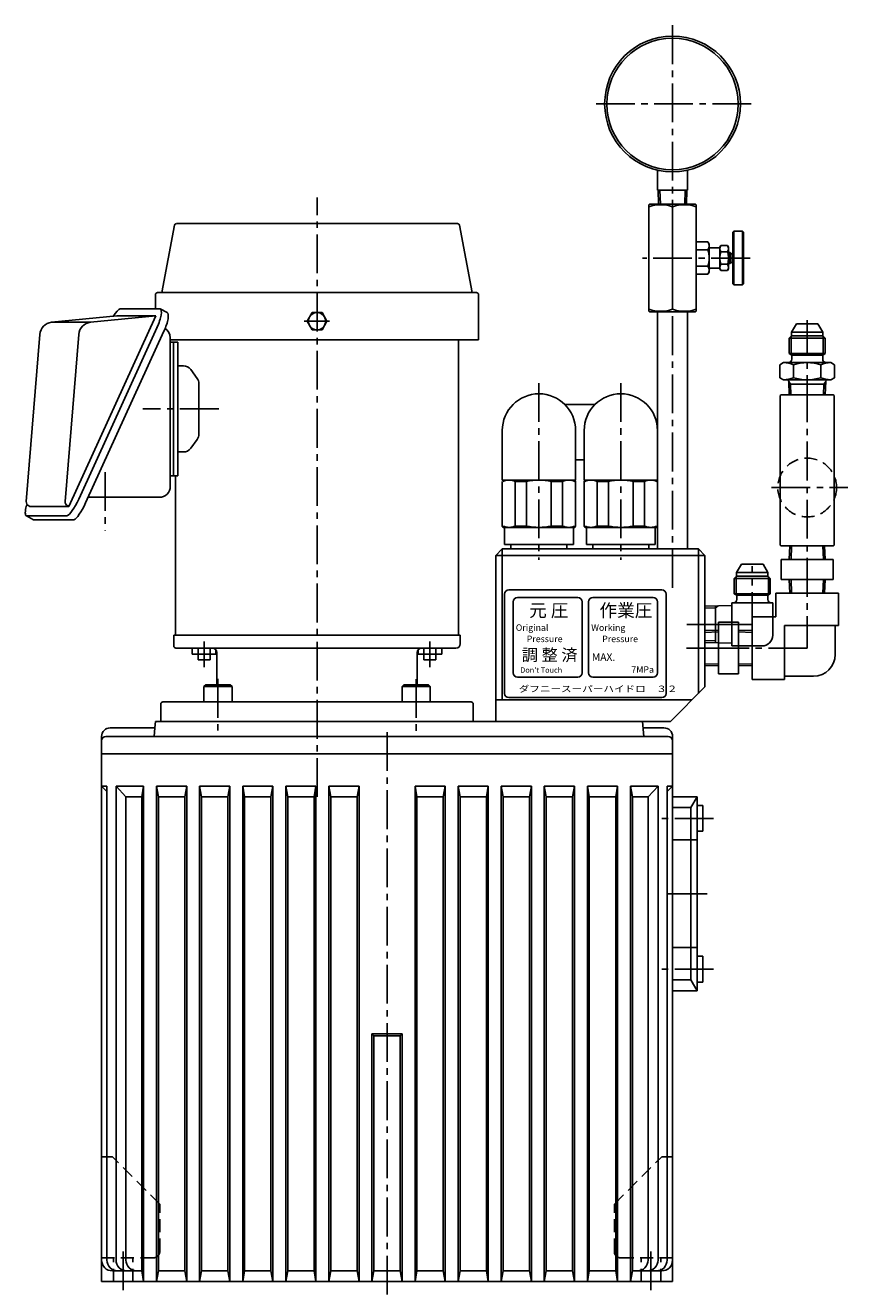
# Model space of a CAD drawing. Extents: x -239 to 2003, y -1403 to 1365.
# Drawn here: x 1434 to 1816, y -959 to -372 of the extents above; entities that cross this region are included whole.
import ezdxf
from ezdxf.enums import TextEntityAlignment as Align

# ---------------------------------------------------------------- set-up
doc = ezdxf.new("R2010")
doc.units = 0
doc.header["$LTSCALE"] = 24
for name, pattern in [('CENTER2', [1.125, 0.75, -0.125, 0.125, -0.125]), ('DASHED2', [0.375, 0.25, -0.125]), ('PHANTOM2', [1.25, 0.625, -0.125, 0.125, -0.125, 0.125, -0.125])]:
    doc.linetypes.add(name, pattern=pattern)
doc.layers.get('0').update_dxf_attribs({"linetype": 'CONTINUOUS'})
for name, color, linetype in [('2', 3, 'CONTINUOUS'), ('3', 6, 'CONTINUOUS'), ('HASEN', 3, 'DASHED2'), ('Shihan0.2', 112, 'CONTINUOUS'), ('U008', 8, 'CONTINUOUS'), ('U151', 151, 'CONTINUOUS')]:
    doc.layers.add(name, color=color, linetype=linetype)
doc.styles.get("Standard").update_dxf_attribs({"font": 'romans.shx', "bigfont": 'extfont.shx'})

msp = doc.modelspace()

# ---------------------------------------------------------------- linework, layer by layer
at = {"linetype": 'CENTER2'}
for p, q in [((1734.6407, -372.1581), (1734.6407, -634.1858)), ((1771.1407, -408.6581), (1698.1407, -408.6581)), ((1569.6407, -730.2052), (1569.6407, -452.1232)), ((1770.6407, -480.1581), (1720.6407, -480.1581)), ((1563.6269, -509.4929), (1575.4223, -509.4929)), ((1672.6407, -538.1581), (1672.6407, -620.1581)), ((1710.6407, -538.1581), (1710.6407, -620.1581)), ((1524.024, -550.1581), (1488.761, -550.1581)), ((1471.2422, -579.4613), (1471.2422, -606.5195)), ((1741.2897, -650.1581), (1756.6256, -650.1581)), ((1517.2462, -658.0883), (1517.2462, -669.9336)), ((1622.0352, -658.0883), (1622.0352, -669.9336)), ((1741.0537, -661.1581), (1756.6256, -661.1581)), ((1523.6788, -675.4523), (1523.6788, -700.1581)), ((1615.6027, -675.5224), (1615.6027, -700.1581)), ((1602.1407, -700.1581), (1602.1407, -963.1581)), ((1753.6407, -740.1581), (1729.6407, -740.1581)), ((1750.6407, -775.1581), (1729.6407, -775.1581)), ((1753.6407, -810.1581), (1729.6407, -810.1581)), ((1479.6407, -941.1581), (1479.6407, -959.1581)), ((1724.6407, -941.1581), (1724.6407, -959.1581))]:
    msp.add_line(p, q, dxfattribs=at)
at = {"layer": '2'}
for p, q in [((1728.797, -448.6581), (1729.0001, -455.1581)), ((1740.4845, -448.6581), (1740.2814, -455.1581))]:
    msp.add_line(p, q, dxfattribs=at)
at = {"layer": '3'}
for p, q in [((1766.6407, -622.1581), (1764.3907, -626.0552)), ((1771.6407, -622.1581), (1766.6407, -622.1581)), ((1776.6407, -622.1581), (1771.6407, -622.1581)), ((1776.6407, -622.1581), (1778.8907, -626.0552)), ((1764.3907, -627.7581), (1763.3097, -628.8391)), ((1764.1657, -636.4993), (1764.1657, -627.9831)), ((1764.3907, -627.7581), (1764.3907, -626.0552)), ((1764.3907, -626.0552), (1778.8907, -626.0552)), ((1778.8907, -627.7581), (1764.3907, -627.7581)), ((1778.8907, -627.7581), (1778.8907, -626.0552)), ((1778.8907, -627.7581), (1779.9717, -628.8391)), ((1779.1157, -636.4993), (1779.1157, -627.9831)), ((1763.3097, -636.0051), (1763.3097, -628.8391)), ((1763.3097, -628.8391), (1779.9717, -628.8391)), ((1779.9717, -636.0051), (1779.9717, -628.8391)), ((1660.6407, -639.6581), (1660.6407, -672.6581)), ((1662.6407, -637.6581), (1690.6407, -637.6581)), ((1692.6407, -639.6581), (1692.6407, -672.6581)), ((1695.6407, -639.6581), (1695.6407, -672.6581)), ((1697.6407, -637.6581), (1725.6407, -637.6581)), ((1727.6407, -639.6581), (1727.6407, -672.6581)), ((1764.4407, -636.6581), (1763.3097, -636.0051)), ((1763.3097, -636.0051), (1779.9717, -636.0051)), ((1778.8407, -636.6581), (1764.4407, -636.6581)), ((1764.4407, -638.6581), (1764.4407, -636.6581)), ((1778.8407, -636.6581), (1779.9717, -636.0051)), ((1778.8407, -638.6581), (1778.8407, -636.6581)), ((1762.1407, -641.3849), (1749.6407, -641.7756)), ((1749.6407, -658.5407), (1749.6407, -641.7756)), ((1754.6407, -642.4753), (1749.6407, -642.6316)), ((1754.6407, -642.4753), (1755.873, -641.5808)), ((1754.6407, -658.6969), (1754.6407, -641.6193)), ((1762.1407, -640.1581), (1781.1407, -640.1581)), ((1762.1407, -660.1581), (1762.1407, -640.1581)), ((1781.1407, -655.1581), (1781.1407, -640.1581)), ((1754.6407, -657.8409), (1749.6407, -657.6847)), ((1762.1407, -658.9313), (1749.6407, -658.5407)), ((1776.1407, -660.1581), (1762.1407, -660.1581)), ((1662.6407, -674.6581), (1690.6407, -674.6581)), ((1697.6407, -674.6581), (1725.6407, -674.6581))]:
    msp.add_line(p, q, dxfattribs=at)
at = {"layer": '3', "linetype": 'PHANTOM2'}
for q in [(1771.6407, -620.4139), (1745.9342, -650.1581)]:
    msp.add_line((1771.6407, -650.1581), q, dxfattribs=at)
at = {"layer": '3'}
for centre, radius, start, end in [((1662.6407, -639.6581), 2, 90, 180), ((1690.6407, -639.6581), 2, 0, 90), ((1697.6407, -639.6581), 2, 90, 180), ((1725.6407, -639.6581), 2, 0, 90), ((1762.9407, -638.6581), 1.5, 270, 0), ((1780.3407, -638.6581), 1.5, 180, 270), ((1776.1407, -655.1581), 5, 270, 0), ((1662.6407, -672.6581), 2, 180, 270), ((1690.6407, -672.6581), 2, 270, 0), ((1697.6407, -672.6581), 2, 180, 270), ((1725.6407, -672.6581), 2, 270, 0)]:
    msp.add_arc(centre, radius, start, end, dxfattribs=at)
at = {"layer": 'HASEN'}
for p, q in [((1469.6407, -897.1581), (1474.6407, -897.1581)), ((1496.6407, -919.1581), (1474.6407, -897.1581)), ((1707.6407, -919.1581), (1729.6407, -897.1581)), ((1734.6407, -897.1581), (1729.6407, -897.1581)), ((1496.6407, -941.1581), (1496.6407, -919.1581)), ((1707.6407, -941.1581), (1707.6407, -919.1581)), ((1469.6407, -944.1581), (1493.6407, -944.1581)), ((1475.1407, -955.1581), (1475.1407, -944.1581)), ((1484.1407, -955.1581), (1484.1407, -944.1581)), ((1734.6407, -944.1581), (1710.6407, -944.1581)), ((1720.1407, -955.1581), (1720.1407, -944.1581)), ((1729.1407, -955.1581), (1729.1407, -944.1581))]:
    msp.add_line(p, q, dxfattribs=at)
for centre, start, end in [((1493.6407, -941.1581), 270, 0), ((1710.6407, -941.1581), 180, 270)]:
    msp.add_arc(centre, 3, start, end, dxfattribs=at)
at = {"layer": 'Shihan0.2'}
for p, q in [((1469.6407, -725.1581), (1472.1307, -725.1581)), ((1469.6407, -725.1581), (1472.1307, -727.6481)), ((1472.1307, -725.1581), (1472.1307, -945.1581)), ((1476.3707, -725.1581), (1489.1407, -725.1581)), ((1480.9607, -730.1581), (1476.3707, -725.1581)), ((1476.3707, -725.1581), (1476.3707, -945.1581)), ((1488.2607, -730.1581), (1489.1407, -725.1581)), ((1489.1407, -725.1581), (1489.1407, -955.1581)), ((1495.1407, -725.1581), (1509.1407, -725.1581)), ((1496.0207, -730.1581), (1495.1407, -725.1581)), ((1495.1407, -725.1581), (1495.1407, -955.1581)), ((1508.2607, -730.1581), (1509.1407, -725.1581)), ((1509.1407, -725.1581), (1509.1407, -955.1581)), ((1515.1407, -725.1581), (1516.0207, -730.1581)), ((1515.1407, -725.1581), (1529.1407, -725.1581)), ((1515.1407, -725.1581), (1515.1407, -955.1581)), ((1528.2607, -730.1581), (1529.1407, -725.1581)), ((1529.1407, -725.1581), (1529.1407, -955.1581)), ((1535.1407, -725.1581), (1536.0207, -730.1581)), ((1535.1407, -725.1581), (1549.1407, -725.1581)), ((1535.1407, -725.1581), (1535.1407, -955.1581)), ((1548.2607, -730.1581), (1549.1407, -725.1581)), ((1549.1407, -725.1581), (1549.1407, -955.1581)), ((1555.1407, -725.1581), (1556.0207, -730.1581)), ((1555.1407, -725.1581), (1569.1407, -725.1581)), ((1555.1407, -725.1581), (1555.1407, -955.1581)), ((1568.2607, -730.1581), (1569.1407, -725.1581)), ((1569.1407, -725.1581), (1569.1407, -955.1581)), ((1575.1407, -725.1581), (1576.0207, -730.1581)), ((1575.1407, -725.1581), (1575.1407, -955.1581)), ((1575.1407, -725.1581), (1589.1407, -725.1581)), ((1588.2607, -730.1581), (1589.1407, -725.1581)), ((1589.1407, -725.1581), (1589.1407, -955.1581)), ((1629.1407, -725.1581), (1615.1407, -725.1581)), ((1615.1407, -725.1581), (1615.1407, -955.1581)), ((1616.0207, -730.1581), (1615.1407, -725.1581)), ((1629.1407, -725.1581), (1628.2607, -730.1581)), ((1629.1407, -725.1581), (1629.1407, -955.1581)), ((1635.1407, -725.1581), (1635.1407, -955.1581)), ((1649.1407, -725.1581), (1635.1407, -725.1581)), ((1636.0207, -730.1581), (1635.1407, -725.1581)), ((1649.1407, -725.1581), (1648.2607, -730.1581)), ((1649.1407, -725.1581), (1649.1407, -955.1581)), ((1655.1407, -725.1581), (1655.1407, -955.1581)), ((1669.1407, -725.1581), (1655.1407, -725.1581)), ((1656.0207, -730.1581), (1655.1407, -725.1581)), ((1669.1407, -725.1581), (1668.2607, -730.1581)), ((1669.1407, -725.1581), (1669.1407, -955.1581)), ((1675.1407, -725.1581), (1675.1407, -955.1581)), ((1676.0207, -730.1581), (1675.1407, -725.1581)), ((1689.1407, -725.1581), (1675.1407, -725.1581)), ((1689.1407, -725.1581), (1688.2607, -730.1581)), ((1689.1407, -725.1581), (1689.1407, -955.1581)), ((1695.1407, -725.1581), (1695.1407, -955.1581)), ((1709.1407, -725.1581), (1695.1407, -725.1581)), ((1696.0207, -730.1581), (1695.1407, -725.1581)), ((1708.2607, -730.1581), (1709.1407, -725.1581)), ((1709.1407, -725.1581), (1709.1407, -955.1581)), ((1715.1407, -725.1581), (1715.1407, -955.1581)), ((1727.9107, -725.1581), (1715.1407, -725.1581)), ((1716.0207, -730.1581), (1715.1407, -725.1581)), ((1723.3207, -730.1581), (1727.9107, -725.1581)), ((1727.9107, -725.1581), (1727.9107, -945.1581)), ((1732.1507, -725.1581), (1732.1507, -945.1581)), ((1734.6407, -725.1581), (1732.1507, -727.6481)), ((1734.6407, -725.1581), (1732.1507, -725.1581)), ((1480.9607, -730.1581), (1488.2607, -730.1581)), ((1480.9607, -730.1581), (1480.9607, -945.1581)), ((1488.2607, -730.1581), (1488.2607, -950.1581)), ((1496.0207, -730.1581), (1508.2607, -730.1581)), ((1496.0207, -950.1581), (1496.0207, -730.1581)), ((1508.2607, -950.1581), (1508.2607, -730.1581)), ((1516.0207, -730.1581), (1528.2607, -730.1581)), ((1516.0207, -730.1581), (1516.0207, -950.1581)), ((1528.2607, -950.1581), (1528.2607, -730.1581)), ((1536.0207, -730.1581), (1548.2607, -730.1581)), ((1536.0207, -730.1581), (1536.0207, -950.1581)), ((1548.2607, -730.1581), (1548.2607, -950.1581)), ((1556.0207, -730.1581), (1568.2607, -730.1581)), ((1556.0207, -950.1581), (1556.0207, -730.1581)), ((1568.2607, -950.1581), (1568.2607, -730.1581)), ((1576.0207, -730.1581), (1576.0207, -950.1581)), ((1576.0207, -730.1581), (1588.2607, -730.1581)), ((1588.2607, -950.1581), (1588.2607, -730.1581)), ((1628.2607, -730.1581), (1616.0207, -730.1581)), ((1616.0207, -950.1581), (1616.0207, -730.1581)), ((1628.2607, -730.1581), (1628.2607, -950.1581)), ((1636.0207, -950.1581), (1636.0207, -730.1581)), ((1648.2607, -730.1581), (1636.0207, -730.1581)), ((1648.2607, -950.1581), (1648.2607, -730.1581)), ((1656.0207, -730.1581), (1656.0207, -950.1581)), ((1668.2607, -730.1581), (1656.0207, -730.1581)), ((1668.2607, -730.1581), (1668.2607, -950.1581)), ((1676.0207, -950.1581), (1676.0207, -730.1581)), ((1688.2607, -730.1581), (1676.0207, -730.1581)), ((1688.2607, -730.1581), (1688.2607, -950.1581)), ((1696.0207, -950.1581), (1696.0207, -730.1581)), ((1708.2607, -730.1581), (1696.0207, -730.1581)), ((1708.2607, -950.1581), (1708.2607, -730.1581)), ((1716.0207, -730.1581), (1716.0207, -950.1581)), ((1723.3207, -730.1581), (1716.0207, -730.1581)), ((1723.3207, -730.1581), (1723.3207, -945.1581)), ((1595.1407, -840.1581), (1609.1407, -840.1581)), ((1596.0207, -841.0381), (1595.1407, -840.1581)), ((1595.1407, -840.1581), (1595.1407, -955.1581)), ((1596.0207, -841.0381), (1608.2607, -841.0381)), ((1596.0207, -841.0381), (1596.0207, -950.1581)), ((1608.2607, -841.0381), (1609.1407, -840.1581)), ((1608.2607, -841.0381), (1608.2607, -950.1581)), ((1609.1407, -840.1581), (1609.1407, -955.1581)), ((1474.6407, -950.1581), (1488.2607, -950.1581)), ((1488.2607, -950.1581), (1489.1407, -955.1581)), ((1496.0207, -950.1581), (1495.1407, -955.1581)), ((1496.0207, -950.1581), (1508.2607, -950.1581)), ((1508.2607, -950.1581), (1509.1407, -955.1581)), ((1516.0207, -950.1581), (1515.1407, -955.1581)), ((1528.2607, -950.1581), (1516.0207, -950.1581)), ((1528.2607, -950.1581), (1529.1407, -955.1581)), ((1536.0207, -950.1581), (1535.1407, -955.1581)), ((1536.0207, -950.1581), (1548.2591, -950.1581)), ((1549.1407, -955.1581), (1548.2591, -950.1581)), ((1555.1407, -955.1581), (1556.0224, -950.1581)), ((1568.2607, -950.1581), (1556.0224, -950.1581)), ((1568.2607, -950.1581), (1569.1407, -955.1581)), ((1576.0207, -950.1581), (1575.1407, -955.1581)), ((1588.2607, -950.1581), (1576.0207, -950.1581)), ((1588.2607, -950.1581), (1589.1407, -955.1581)), ((1596.0207, -950.1581), (1595.1407, -955.1581)), ((1608.2607, -950.1581), (1596.0207, -950.1581)), ((1608.2607, -950.1581), (1609.1407, -955.1581)), ((1616.0207, -950.1581), (1615.1407, -955.1581)), ((1616.0207, -950.1581), (1628.2607, -950.1581)), ((1628.2607, -950.1581), (1629.1407, -955.1581)), ((1636.0207, -950.1581), (1635.1407, -955.1581)), ((1636.0207, -950.1581), (1648.2591, -950.1581)), ((1649.1407, -955.1581), (1648.2591, -950.1581)), ((1655.1407, -955.1581), (1656.0224, -950.1581)), ((1668.2607, -950.1581), (1656.0224, -950.1581)), ((1668.2607, -950.1581), (1669.1407, -955.1581)), ((1676.0207, -950.1581), (1675.1407, -955.1581)), ((1676.0207, -950.1581), (1688.2607, -950.1581)), ((1688.2607, -950.1581), (1689.1407, -955.1581)), ((1696.0207, -950.1581), (1695.1407, -955.1581)), ((1708.2607, -950.1581), (1696.0207, -950.1581)), ((1708.2607, -950.1581), (1709.1407, -955.1581)), ((1716.0207, -950.1581), (1715.1407, -955.1581)), ((1729.6407, -950.1581), (1716.0207, -950.1581))]:
    msp.add_line(p, q, dxfattribs=at)
for centre, start, end in [((1474.6407, -945.1581), 180, 270), ((1477.1307, -945.1581), 180, 270), ((1481.3707, -945.1581), 180, 270), ((1485.9607, -945.1581), 180, 270), ((1718.3207, -945.1581), 270, 0), ((1722.9107, -945.1581), 270, 0), ((1727.1507, -945.1581), 270, 0), ((1729.6407, -945.1581), 270, 0)]:
    msp.add_arc(centre, 5, start, end, dxfattribs=at)
at = {"layer": 'U008'}
for p, q in [((1792.1407, -510.6581), (1789.8907, -514.5552)), ((1797.1407, -510.6581), (1792.1407, -510.6581)), ((1797.1407, -510.6581), (1802.1407, -510.6581)), ((1802.1407, -510.6581), (1804.3907, -514.5552)), ((1789.8907, -516.2581), (1788.8097, -517.3391)), ((1789.6657, -524.9993), (1789.6657, -516.4831)), ((1804.3907, -514.5552), (1789.8907, -514.5552)), ((1789.8907, -516.2581), (1789.8907, -514.5552)), ((1789.8907, -516.2581), (1804.3907, -516.2581)), ((1804.3907, -516.2581), (1804.3907, -514.5552)), ((1804.3907, -516.2581), (1805.4717, -517.3391)), ((1804.6157, -524.9993), (1804.6157, -516.4831)), ((1805.4717, -517.3391), (1788.8097, -517.3391)), ((1788.8097, -524.5051), (1788.8097, -517.3391)), ((1805.4717, -524.5051), (1805.4717, -517.3391)), ((1805.4717, -524.5051), (1788.8097, -524.5051)), ((1789.9407, -525.1581), (1788.8097, -524.5051)), ((1789.9407, -525.1581), (1804.3407, -525.1581)), ((1789.9407, -527.1581), (1789.9407, -525.1581)), ((1804.3407, -525.1581), (1805.4717, -524.5051)), ((1804.3407, -527.1581), (1804.3407, -525.1581)), ((1786.1407, -528.6581), (1784.439, -529.6406)), ((1784.439, -529.6406), (1784.439, -535.6756)), ((1786.1407, -528.6581), (1808.1407, -528.6581)), ((1790.7899, -529.6406), (1790.7899, -535.6756)), ((1803.4916, -529.6406), (1803.4916, -535.6756)), ((1808.1407, -528.6581), (1809.8424, -529.6406)), ((1809.8424, -529.6406), (1809.8424, -535.6756)), ((1786.1407, -536.6581), (1784.439, -535.6756)), ((1808.1407, -536.6581), (1786.1407, -536.6581)), ((1789.4579, -538.6581), (1788.5634, -537.4258)), ((1788.5636, -537.4331), (1788.7582, -543.6581)), ((1789.4579, -538.6581), (1805.6795, -538.6581)), ((1789.4579, -538.6581), (1789.6142, -543.6581)), ((1804.8235, -538.6581), (1804.6673, -543.6581)), ((1804.8235, -538.6581), (1805.7181, -537.4258)), ((1805.7178, -537.4331), (1805.5233, -543.6581)), ((1808.1407, -536.6581), (1809.8424, -535.6756)), ((1785.1407, -543.6581), (1784.6407, -543.9468)), ((1784.6407, -613.3694), (1784.6407, -543.9468)), ((1809.1407, -543.6581), (1785.1407, -543.6581)), ((1805.5545, -543.6581), (1788.7269, -543.6581)), ((1809.1407, -543.6581), (1809.6407, -543.9468)), ((1809.6407, -586.6581), (1809.6407, -543.9468)), ((1809.6407, -586.6581), (1809.6407, -613.3694)), ((1785.1407, -613.6581), (1784.6407, -613.3694)), ((1809.1407, -613.6581), (1785.1407, -613.6581)), ((1789.0381, -613.6581), (1788.8407, -620.0581)), ((1789.6407, -620.0581), (1789.8403, -613.6581)), ((1804.6407, -620.0581), (1804.4412, -613.6581)), ((1805.2434, -613.6581), (1805.4407, -620.0581)), ((1809.1407, -613.6581), (1809.6407, -613.3694)), ((1809.1407, -620.0581), (1785.1407, -620.0581)), ((1785.1407, -629.2581), (1785.1407, -620.0581)), ((1809.1407, -629.2581), (1809.1407, -620.0581)), ((1658.6407, -634.1581), (1729.6407, -634.1581)), ((1809.1407, -629.2581), (1785.1407, -629.2581)), ((1789.0381, -635.6581), (1788.8407, -629.2581)), ((1789.6407, -629.2581), (1789.8403, -635.6581)), ((1804.6407, -629.2581), (1804.4412, -635.6581)), ((1805.2434, -635.6581), (1805.4407, -629.2581)), ((1656.6407, -636.1581), (1656.6407, -682.1581)), ((1731.6407, -636.1581), (1731.6407, -682.1581)), ((1782.6407, -635.6581), (1782.6407, -646.6581)), ((1811.6407, -635.6581), (1782.6407, -635.6581)), ((1811.6407, -635.6581), (1811.6407, -650.6581)), ((1765.2407, -649.1581), (1756.0407, -649.1581)), ((1756.0407, -649.1581), (1756.0407, -673.1581)), ((1765.2407, -649.1581), (1765.2407, -673.1581)), ((1782.6407, -646.6581), (1771.6407, -646.6581)), ((1771.6407, -646.6581), (1771.6407, -675.6581)), ((1786.6407, -650.6581), (1786.6407, -675.6581)), ((1811.6407, -650.6581), (1786.6407, -650.6581)), ((1810.1407, -650.6581), (1810.1407, -664.1581)), ((1749.6407, -653.0554), (1756.0407, -652.8581)), ((1749.6407, -653.0554), (1749.6407, -669.2608)), ((1756.0407, -653.6581), (1749.6407, -653.8576)), ((1771.6407, -653.0554), (1765.2407, -652.8581)), ((1765.2407, -653.6581), (1771.6407, -653.8576)), ((1756.0407, -668.6581), (1749.6407, -668.4586)), ((1749.6407, -669.2608), (1756.0407, -669.4581)), ((1765.2407, -668.6581), (1771.6407, -668.4586)), ((1771.6407, -669.2608), (1765.2407, -669.4581)), ((1765.2407, -673.1581), (1756.0407, -673.1581)), ((1800.1407, -674.1581), (1786.6407, -674.1581)), ((1786.6407, -675.6581), (1771.6407, -675.6581)), ((1658.6407, -684.1581), (1729.6407, -684.1581))]:
    msp.add_line(p, q, dxfattribs=at)
at = {"layer": 'U008', "linetype": 'CENTER2'}
for p, q in [((1797.1407, -552.5084), (1797.1407, -508.9139)), ((1797.1407, -538.3344), (1797.1407, -661.1581)), ((1780.5693, -586.6581), (1815.9425, -586.6581)), ((1797.1407, -661.1581), (1744.0887, -661.1581))]:
    msp.add_line(p, q, dxfattribs=at)
at = {"layer": 'U008', "linetype": 'DASHED2'}
msp.add_circle((1797.1407, -586.6581), 13.65, dxfattribs=at)
at = {"layer": 'U008'}
for centre, radius, start, end in [((1788.4407, -527.1581), 1.5, 270, 0), ((1805.8407, -527.1581), 1.5, 180, 270), ((1785.8526, -541.513), 12.8581, 67.4192481, 88.7158265), ((1797.1407, -549.6765), 21.0183, 72.4127588, 107.5872412), ((1808.4289, -541.513), 12.8581, 91.2841735, 112.5807519), ((1785.0287, -519.9049), 16.7901, 273.7974219, 290.0675035), ((1787.764, -537.4581), 0.8, 1.7899106, 90), ((1797.1407, -515.6373), 21.0207, 252.4147853, 287.5852147), ((1809.2527, -519.9049), 16.7901, 249.9324965, 266.2025781), ((1806.5174, -537.4581), 0.8, 90, 178.2100894), ((1658.6407, -636.1581), 2, 90, 180), ((1729.6407, -636.1581), 2, 0, 90), ((1800.1407, -664.1581), 10, 270, 0), ((1658.6407, -682.1581), 2, 180, 270), ((1729.6407, -682.1581), 2, 270, 0)]:
    msp.add_arc(centre, radius, start, end, dxfattribs=at)
at = {"layer": 'U151'}
for p, q in [((1727.6407, -439.3705), (1727.6407, -448.6581)), ((1741.6407, -439.3705), (1741.6407, -448.6581)), ((1741.6407, -448.6581), (1727.6407, -448.6581)), ((1727.9477, -448.6581), (1728.1492, -455.1581)), ((1741.3337, -448.6581), (1741.1322, -455.1581)), ((1723.6407, -455.4468), (1724.1407, -455.1581)), ((1723.6407, -504.8694), (1723.6407, -455.4468)), ((1724.1407, -455.1581), (1745.1407, -455.1581)), ((1741.6407, -455.1581), (1727.6407, -455.1581)), ((1734.6407, -503.887), (1734.6407, -456.4293)), ((1745.1407, -455.1581), (1745.6407, -455.4468)), ((1745.6407, -455.4468), (1745.6407, -504.8694)), ((1497.6408, -496.1581), (1503.4878, -464.9738)), ((1634.8109, -464.1581), (1504.5801, -464.1581)), ((1641.6407, -496.1581), (1635.7936, -464.9738)), ((1763.1407, -467.6581), (1762.6407, -468.1581)), ((1762.6407, -468.1581), (1762.6407, -492.1581)), ((1763.1407, -492.6581), (1763.1407, -467.6581)), ((1767.1407, -467.6581), (1763.1407, -467.6581)), ((1767.1407, -467.6581), (1767.1407, -492.6581)), ((1767.1407, -467.6581), (1767.6407, -468.1581)), ((1767.6407, -492.1581), (1767.6407, -468.1581)), ((1745.6407, -487.6637), (1745.6407, -472.6526)), ((1745.6407, -472.6526), (1751.0602, -472.6526)), ((1751.0602, -472.6526), (1751.6407, -473.6581)), ((1751.6407, -473.6581), (1751.6407, -486.6581)), ((1756.6407, -475.4081), (1752.1407, -475.4081)), ((1756.6407, -475.1581), (1757.0873, -474.3846)), ((1756.6407, -485.1581), (1756.6407, -475.1581)), ((1756.6407, -484.9081), (1756.6407, -475.4081)), ((1757.0873, -474.3846), (1760.1941, -474.3846)), ((1760.6407, -475.1581), (1760.1941, -474.3846)), ((1760.6407, -475.1581), (1760.6407, -485.1581)), ((1751.0602, -476.4053), (1745.6407, -476.4053)), ((1760.1941, -477.2714), (1757.0873, -477.2714)), ((1761.4098, -477.6581), (1760.6407, -477.6581)), ((1761.6407, -478.0581), (1760.6407, -478.0581)), ((1761.4098, -477.6581), (1761.4098, -482.6581)), ((1761.6407, -478.0581), (1761.4098, -477.6581)), ((1761.6407, -482.2581), (1761.6407, -478.0581)), ((1762.6407, -478.1581), (1761.6407, -478.1581)), ((1745.6407, -483.9109), (1751.0602, -483.9109)), ((1751.6407, -486.6581), (1751.0602, -487.6637)), ((1752.1407, -484.9081), (1756.6407, -484.9081)), ((1756.6407, -485.1581), (1757.0873, -485.9316)), ((1757.0873, -483.0449), (1760.1941, -483.0449)), ((1760.1941, -485.9316), (1757.0873, -485.9316)), ((1760.6407, -485.1581), (1760.1941, -485.9316)), ((1761.6407, -482.2581), (1760.6407, -482.2581)), ((1761.4098, -482.6581), (1760.6407, -482.6581)), ((1761.4098, -482.6581), (1761.6407, -482.2581)), ((1761.6407, -482.1581), (1762.6407, -482.1581)), ((1751.0602, -487.6637), (1745.6407, -487.6637)), ((1763.1407, -492.6581), (1762.6407, -492.1581)), ((1767.1407, -492.6581), (1763.1407, -492.6581)), ((1767.1407, -492.6581), (1767.6407, -492.1581)), ((1494.6407, -503.6623), (1494.6407, -497.1581)), ((1495.6407, -496.1581), (1643.6407, -496.1581)), ((1644.6407, -518.1581), (1644.6407, -497.1581)), ((1478.2473, -503.6623), (1496.8282, -503.6623)), ((1496.8038, -503.6623), (1479.9408, -503.6623)), ((1496.8282, -503.6623), (1500.0635, -505.4252)), ((1724.1407, -505.1581), (1723.6407, -504.8694)), ((1745.1407, -505.1581), (1745.6407, -504.8694)), ((1476.7162, -507.024), (1446.4585, -509.9861)), ((1446.4585, -509.9861), (1464.5, -509.9861)), ((1494.7577, -507.024), (1454.4497, -595.375)), ((1494.7577, -507.024), (1464.5, -509.9861)), ((1476.7162, -507.024), (1494.7577, -507.024)), ((1565.0219, -509.4929), (1567.3313, -505.4929)), ((1567.3313, -513.4929), (1565.0219, -509.4929)), ((1567.3313, -505.4929), (1571.95, -505.4929)), ((1571.95, -505.4929), (1574.2594, -509.4929)), ((1571.95, -513.4929), (1574.2594, -509.4929)), ((1745.1407, -505.1581), (1724.1407, -505.1581)), ((1727.7407, -505.1581), (1727.7407, -615.1581)), ((1741.5407, -505.1581), (1741.5407, -615.1581)), ((1441.0532, -515.6088), (1434.7032, -593.145)), ((1459.0948, -515.6088), (1452.7448, -593.145)), ((1495.4144, -512.2419), (1459.0114, -592.0333)), ((1498.5989, -514.1159), (1462.2466, -593.7962)), ((1567.3313, -513.4929), (1571.95, -513.4929)), ((1501.5133, -586.1581), (1501.5133, -517.1114)), ((1501.5133, -518.1581), (1644.6407, -518.1581)), ((1505.0018, -519.1581), (1501.5133, -519.1581)), ((1503.07, -581.1581), (1503.07, -519.1581)), ((1505.0018, -581.1581), (1505.0018, -519.1581)), ((1635.2906, -655.1581), (1635.2907, -518.1581)), ((1507.6361, -530.1581), (1505.0018, -530.1581)), ((1511.0375, -531.8942), (1513.9993, -535.9828)), ((1514.798, -561.8695), (1514.798, -538.4467)), ((1684.663, -548.1387), (1698.6185, -548.1387)), ((1655.6407, -560.1581), (1655.6407, -583.1581)), ((1689.6407, -560.1581), (1689.6407, -582.6581)), ((1689.6407, -560.1581), (1689.6407, -583.1581)), ((1693.6407, -560.1581), (1693.6407, -583.1581)), ((1727.6407, -560.1581), (1727.6407, -582.6581)), ((1727.6407, -560.1581), (1727.6407, -583.1581)), ((1511.0375, -568.4221), (1513.9993, -564.3334)), ((1507.6361, -570.1581), (1505.0018, -570.1581)), ((1689.6407, -573.8574), (1693.6407, -573.8574)), ((1505.0018, -581.1581), (1501.5133, -581.1581)), ((1503.9907, -655.1581), (1503.9907, -581.1581)), ((1655.6407, -583.1581), (1689.6407, -583.1581)), ((1655.6407, -583.8136), (1655.6407, -604.5026)), ((1655.912, -583.1581), (1661.6566, -583.1581)), ((1661.6566, -583.8136), (1661.6566, -604.5026)), ((1666.8962, -583.8136), (1661.6566, -583.8136)), ((1666.8962, -583.8136), (1666.8962, -604.5026)), ((1678.3853, -583.8136), (1683.6249, -583.8136)), ((1678.3853, -583.8136), (1678.3853, -604.5026)), ((1689.3694, -583.1581), (1683.6249, -583.1581)), ((1683.6249, -583.8136), (1683.6249, -604.5026)), ((1689.6407, -583.8136), (1689.2623, -583.1581)), ((1689.3694, -583.8136), (1689.6407, -583.8136)), ((1689.6407, -583.8136), (1689.6407, -604.5026)), ((1693.6407, -583.8136), (1694.0192, -583.1581)), ((1693.6407, -583.1581), (1727.6407, -583.1581)), ((1693.6407, -583.8136), (1693.6407, -604.5026)), ((1693.912, -583.8136), (1693.6407, -583.8136)), ((1693.912, -583.1581), (1699.6566, -583.1581)), ((1699.6566, -583.8136), (1699.6566, -604.5026)), ((1704.8962, -583.8136), (1699.6566, -583.8136)), ((1704.8962, -583.8136), (1704.8962, -604.5026)), ((1716.3853, -583.8136), (1721.6249, -583.8136)), ((1716.3853, -583.8136), (1716.3853, -604.5026)), ((1727.3694, -583.1581), (1721.6249, -583.1581)), ((1721.6249, -583.8136), (1721.6249, -604.5026)), ((1727.6407, -583.8136), (1727.2623, -583.1581)), ((1727.3694, -583.8136), (1727.6407, -583.8136)), ((1727.6407, -583.8136), (1727.6407, -604.5026)), ((1496.5133, -591.1581), (1463.4502, -591.1581)), ((1435.105, -594.5194), (1434.7146, -595.375)), ((1436.4081, -595.375), (1435.8664, -595.1278)), ((1454.4497, -595.375), (1436.4081, -595.375)), ((1454.4497, -595.375), (1453.9079, -595.1278)), ((1434.8092, -599.8366), (1453.5763, -599.8366)), ((1434.8092, -599.8366), (1438.0445, -601.5995)), ((1438.0445, -601.5995), (1456.8115, -601.5995)), ((1655.912, -604.5026), (1655.6407, -604.5026)), ((1655.6407, -604.5026), (1656.0192, -605.1581)), ((1666.8962, -604.5026), (1661.6566, -604.5026)), ((1678.3853, -604.5026), (1683.6249, -604.5026)), ((1689.6407, -604.5026), (1689.2623, -605.1581)), ((1689.3694, -604.5026), (1689.6407, -604.5026)), ((1693.912, -604.5026), (1693.6407, -604.5026)), ((1693.6407, -604.5026), (1694.0192, -605.1581)), ((1704.8962, -604.5026), (1699.6566, -604.5026)), ((1716.3853, -604.5026), (1721.6249, -604.5026)), ((1727.6407, -604.5026), (1727.2623, -605.1581)), ((1727.3694, -604.5026), (1727.6407, -604.5026)), ((1656.0192, -605.1581), (1661.6566, -605.1581)), ((1656.0192, -605.1581), (1689.2623, -605.1581)), ((1656.6407, -605.1581), (1656.6407, -613.1581)), ((1688.6407, -605.1581), (1688.6407, -613.1581)), ((1694.0192, -605.1581), (1699.6566, -605.1581)), ((1694.0192, -605.1581), (1727.2623, -605.1581)), ((1694.6407, -605.1581), (1694.6407, -613.1581)), ((1726.6407, -605.1581), (1726.6407, -613.1581)), ((1655.6407, -615.1581), (1652.6407, -618.1581)), ((1746.6407, -615.1581), (1655.6407, -615.1581)), ((1655.6407, -615.1581), (1655.6407, -685.1581)), ((1656.6407, -613.1581), (1688.6407, -613.1581)), ((1659.6407, -613.1581), (1659.6407, -615.1581)), ((1685.6407, -613.1581), (1685.6407, -615.1581)), ((1694.6407, -613.1581), (1726.6407, -613.1581)), ((1697.6407, -613.1581), (1697.6407, -615.1581)), ((1723.6407, -613.1581), (1723.6407, -615.1581)), ((1746.6407, -615.1581), (1749.6407, -618.1581)), ((1746.6407, -615.1581), (1746.6407, -682.1581)), ((1652.6407, -695.1581), (1652.6407, -618.1581)), ((1652.6407, -618.1581), (1749.6407, -618.1581)), ((1749.6407, -679.1581), (1749.6407, -618.1581)), ((1503.1406, -655.1581), (1503.1406, -660.1581)), ((1503.1406, -655.1581), (1636.1406, -655.1581)), ((1636.1406, -655.1581), (1636.1406, -659.1581)), ((1634.1406, -661.1581), (1504.1406, -661.1581)), ((1511.7462, -663.9081), (1511.7462, -661.1581)), ((1514.4962, -661.1581), (1514.4962, -666.6581)), ((1519.9962, -661.1581), (1519.9962, -666.6581)), ((1522.7462, -663.9081), (1522.7462, -661.9653)), ((1523.1406, -663.1581), (1523.1406, -678.1581)), ((1616.1406, -678.1581), (1616.1406, -663.1581)), ((1616.5352, -663.9081), (1616.5352, -661.9653)), ((1619.2852, -661.1581), (1619.2852, -666.6581)), ((1624.7852, -661.1581), (1624.7852, -666.6581)), ((1627.5352, -663.9081), (1627.5352, -661.1581)), ((1522.7462, -663.9081), (1511.7462, -663.9081)), ((1519.9962, -666.6581), (1514.4962, -666.6581)), ((1616.5352, -663.9081), (1627.5352, -663.9081)), ((1619.2852, -666.6581), (1624.7852, -666.6581)), ((1517.9788, -678.1581), (1517.1788, -678.9581)), ((1517.1788, -678.9581), (1517.1788, -686.1581)), ((1530.1788, -678.9581), (1517.1788, -678.9581)), ((1529.3788, -678.1581), (1517.9788, -678.1581)), ((1529.3788, -678.1581), (1530.1788, -678.9581)), ((1530.1788, -678.9581), (1530.1788, -686.1581)), ((1609.9027, -678.1581), (1609.1027, -678.9581)), ((1609.1027, -678.9581), (1609.1027, -686.1581)), ((1622.1027, -678.9581), (1609.1027, -678.9581)), ((1621.3027, -678.1581), (1609.9027, -678.1581)), ((1621.3027, -678.1581), (1622.1027, -678.9581)), ((1622.1027, -678.9581), (1622.1027, -686.1581)), ((1749.6407, -679.1581), (1733.6407, -695.1581)), ((1498.1408, -686.1581), (1641.1408, -686.1581)), ((1743.6407, -685.1581), (1652.6407, -685.1581)), ((1497.1408, -695.1581), (1497.1408, -687.1581)), ((1642.1408, -695.1581), (1642.1408, -687.1581)), ((1494.3783, -698.1581), (1473.6407, -698.1581)), ((1494.3783, -698.1581), (1494.0283, -702.1581)), ((1494.6407, -695.1581), (1494.3783, -698.1581)), ((1494.6407, -695.1581), (1720.6407, -695.1581)), ((1497.1407, -695.1581), (1642.1407, -695.1581)), ((1652.6407, -695.1581), (1733.6407, -695.1581)), ((1720.6407, -695.1581), (1721.2532, -702.1581)), ((1720.9032, -698.1581), (1730.6407, -698.1581)), ((1469.6407, -702.1581), (1469.6407, -710.1581)), ((1732.6407, -702.1581), (1471.6407, -702.1581)), ((1734.6407, -702.1581), (1734.6407, -710.1581)), ((1469.6407, -710.1581), (1734.6407, -710.1581)), ((1469.6407, -710.1581), (1469.6407, -955.1581)), ((1734.6407, -710.1581), (1469.6407, -710.1581)), ((1734.6407, -710.1581), (1734.6407, -955.1581)), ((1746.1407, -730.1581), (1734.6407, -730.1581)), ((1734.6407, -730.1581), (1734.6407, -820.1581)), ((1746.1407, -730.1581), (1743.1407, -735.1581)), ((1746.1407, -730.1581), (1746.1407, -820.1581)), ((1743.1407, -735.1581), (1734.6407, -735.1581)), ((1743.1407, -735.1581), (1743.1407, -815.1581)), ((1748.6407, -734.1581), (1746.1407, -734.1581)), ((1748.6407, -746.1581), (1748.6407, -734.1581)), ((1746.1407, -750.1581), (1734.6407, -750.1581)), ((1748.6407, -746.1581), (1746.1407, -746.1581)), ((1746.1407, -800.1581), (1734.6407, -800.1581)), ((1748.6407, -804.1581), (1746.1407, -804.1581)), ((1748.6407, -804.1581), (1748.6407, -816.1581)), ((1743.1407, -815.1581), (1734.6407, -815.1581)), ((1746.1407, -820.1581), (1743.1407, -815.1581)), ((1748.6407, -816.1581), (1746.1407, -816.1581)), ((1746.1407, -820.1581), (1734.6407, -820.1581)), ((1469.6407, -955.1581), (1734.6407, -955.1581))]:
    msp.add_line(p, q, dxfattribs=at)
for centre, radius in [((1734.6407, -408.6581), 31.5), ((1734.6407, -408.6581), 30.5), ((1569.6408, -509.4929), 4)]:
    msp.add_circle(centre, radius, dxfattribs=at)
for centre, radius, start, end in [((1729.1407, -471.3327), 15.8859, 69.743842, 110.256158), ((1740.1407, -471.3327), 15.8859, 69.743842, 110.256158), ((1504.4706, -465.1581), 0.9999, 90, 169.380774), ((1634.8109, -465.1581), 0.9999, 10.619226, 90), ((1748.3182, -474.529), 3.3226, 325.615752, 34.384248), ((1752.1407, -474.9081), 0.5, 180, 270), ((1759.1966, -475.828), 2.5558, 145.615752, 214.384248), ((1758.0849, -475.828), 2.5558, 325.615752, 34.384248), ((1739.2213, -480.1581), 12.4194, 342.412046, 17.587954), ((1766.1941, -480.1581), 9.5534, 162.412046, 197.587954), ((1751.0873, -480.1581), 9.5534, 342.412046, 17.587954), ((1748.3182, -485.7873), 3.3226, 325.615752, 34.384248), ((1752.1407, -485.4081), 0.5, 90, 180), ((1759.1966, -484.4882), 2.5558, 145.615752, 214.384248), ((1758.0849, -484.4882), 2.5558, 325.615752, 34.384248), ((1495.6407, -497.1581), 1, 90, 180), ((1643.6407, -497.1581), 1, 0, 90), ((1729.1407, -488.9835), 15.8859, 249.743842, 290.256158), ((1740.1407, -488.9835), 15.8859, 249.743842, 290.256158), ((1447.0431, -515.9576), 6, 95.591315, 176.667223), ((1465.0846, -515.9576), 6, 95.591315, 176.667223), ((1496.5133, -517.1114), 5, 0, 58.27297), ((1507.6361, -534.3581), 4.2, 35.919851, 90), ((1510.598, -538.4467), 4.2, 0, 35.919851), ((1672.6407, -560.1581), 17, 0, 180), ((1710.6407, -560.1581), 17, 0, 180), ((1510.598, -561.8695), 4.2, 324.080149, 0), ((1507.6361, -565.9581), 4.2, 270, 324.080149), ((1496.5133, -586.1581), 5, 270, 0), ((1658.7843, -589.7789), 6.6208, 64.2893536, 115.7106464), ((1672.6407, -608.6581), 25.5, 76.9808347, 103.0191653), ((1686.4971, -589.7789), 6.6208, 64.2893536, 115.7106464), ((1696.7843, -589.7789), 6.6208, 64.2893536, 115.7106464), ((1710.6407, -608.6581), 25.5, 76.9808347, 103.0191653), ((1724.4971, -589.7789), 6.6208, 64.2893536, 115.7106464), ((1442.9801, -598.2091), 8.7378, 161.073861, 181.637819), ((1437.0824, -598.431), 2.8367, 180.562734, 198.095397), ((1436.6965, -593.3082), 2, 175.318077, 245.476278), ((1454.7381, -593.3082), 2, 175.318077, 245.476278), ((1435.2247, -599.0683), 0.8735, 196.202728, 241.595576), ((1658.7843, -598.5373), 6.6208, 244.2893536, 295.7106464), ((1672.6407, -579.6581), 25.5, 256.9808347, 283.0191653), ((1686.4971, -598.5373), 6.6208, 244.2893536, 295.7106464), ((1696.7843, -598.5373), 6.6208, 244.2893536, 295.7106464), ((1710.6407, -579.6581), 25.5, 256.9808347, 283.0191653), ((1724.4971, -598.5373), 6.6208, 244.2893536, 295.7106464), ((1504.1406, -660.1581), 1, 180, 269.99826), ((1521.1405, -663.1582), 2.0001, 0.001748, 89.998688), ((1521.1408, -663.1582), 2.0001, 0.001755, 89.999123), ((1618.1406, -663.1582), 2.0001, 90.000877, 179.998245), ((1634.1405, -659.1581), 2.0001, 270.00174, 359.99826), ((1498.1408, -687.1582), 1.0001, 90.000877, 179.996506), ((1641.1407, -687.1581), 1.0001, 0, 89.996506), ((1473.6407, -702.1581), 4, 90, 180), ((1730.6407, -702.1581), 4, 0, 90), ((1471.6407, -704.1581), 2, 90, 180), ((1732.6407, -704.1581), 2, 0, 90)]:
    msp.add_arc(centre, radius, start, end, dxfattribs=at)
for centre, major_axis, ratio, start_param, end_param in [((1474.7573, -512.353), (3.9649, 8.6907), 0.223817, 0.20351745, 1.04307872), ((1493.2809, -511.3979), (-3.5473, -7.7356), 0.269239, 7.85398163, 9.42477796), ((1496.5162, -513.1608), (-3.5473, -7.7356), 0.269239, 7.85398163, 9.42477796), ((1457.0663, -591.1459), (-3.9649, -8.6907), 0.223817, 0.20351745, 1.57079633), ((1460.3015, -592.9088), (-3.9649, -8.6907), 0.223817, 0.20351745, 1.57079633)]:
    msp.add_ellipse(centre, major_axis=major_axis, ratio=ratio, start_param=start_param, end_param=end_param, dxfattribs=at)

# ---------------------------------------------------------------- texts
at = {"layer": '2'}
for s, p in [('作業圧', (1700.7336, -646.6581)), ('元 圧', (1668.1111, -646.6581))]:
    msp.add_text(s, height=6, dxfattribs=at).set_placement(p)
at = {"layer": 'U008'}
for s, height, p in [('Original', 3, (1661.8858, -653.1581)), ('Working', 3, (1696.9031, -653.1581)), ('Pressure', 3, (1666.9849, -658.3946)), ('Pressure', 3, (1702.0022, -658.3946)), ('調 整 済', 5.5, (1664.6898, -667.0754)), ('MAX.', 3.5, (1697.217, -667.0754)), ("Don't Touch", 2.5, (1663.9746, -672.5807))]:
    msp.add_text(s, height=height, dxfattribs=at).set_placement(p)
msp.add_text('7MPa', height=3, dxfattribs=at).set_placement((1726.0216, -672.6007), align=Align.RIGHT)
at = {"layer": 'U008', "width": 1.2}
msp.add_text('ダフニースーパーハイドロ\u3000３２', height=3, dxfattribs=at).set_placement((1663.2498, -681.5541))

doc.saveas('drawing.dxf')
